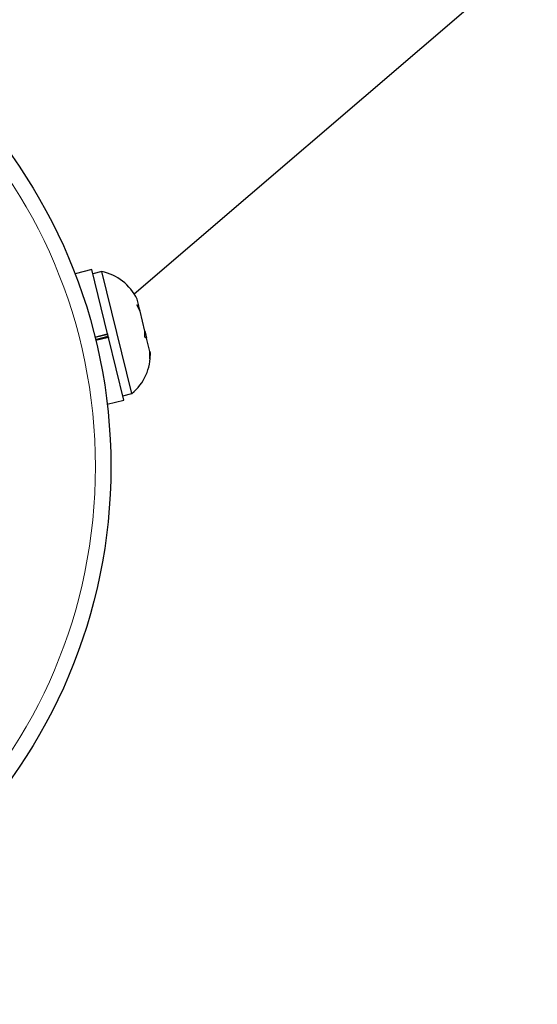
# Model space of a CAD drawing. Extents: x -54 to 282, y -9 to 374.
# Drawn here: x 94 to 97, y 94 to 99 of the extents above; entities that cross this region are included whole.
import ezdxf

# ---------------------------------------------------------------- set-up
doc = ezdxf.new("R2010")
doc.units = 0
doc.header["$LTSCALE"] = 0.125
doc.header["$MEASUREMENT"] = 0
doc.layers.add('CONTOUR', color=7, linetype='CONTINUOUS')

msp = doc.modelspace()

# ---------------------------------------------------------------- linework, layer by layer
at = {"layer": 'CONTOUR', "lineweight": 25}
for p, q in [((94.9651, 97.2156), (97.4207, 99.3225)), ((94.7496, 97.339), (94.665, 97.3181)), ((94.8302, 97.0127), (94.7496, 97.339)), ((94.8004, 97.3289), (94.7549, 97.3176)), ((94.9531, 96.7104), (94.8004, 97.3289)), ((94.9879, 97.1556), (94.9795, 97.1898)), ((94.9778, 97.1604), (94.9879, 97.1556)), ((94.9947, 97.1279), (94.9778, 97.1604)), ((94.9907, 97.1443), (94.9879, 97.1556)), ((94.9947, 97.1279), (94.9907, 97.1443)), ((95.0198, 97.0262), (94.9947, 97.1279)), ((95.0183, 96.9965), (95.0198, 97.0262)), ((95.0198, 97.0262), (95.0225, 97.0154)), ((95.0225, 97.0154), (95.0284, 96.9917)), ((94.7663, 96.9969), (94.8302, 97.0127)), ((94.8306, 97.0108), (94.7667, 96.995)), ((94.7691, 96.9852), (94.8331, 97.001)), ((94.8345, 96.9952), (94.7705, 96.9795)), ((94.8345, 96.9952), (94.8302, 97.0127)), ((94.8302, 97.0127), (94.8302, 97.0124)), ((94.8343, 96.9961), (94.8345, 96.9952)), ((94.9129, 96.6778), (94.8345, 96.9952)), ((95.0284, 96.9917), (95.0183, 96.9965)), ((95.0451, 96.924), (95.0284, 96.9917)), ((95.0452, 96.8873), (95.0451, 96.924)), ((95.0451, 96.924), (95.0468, 96.9171)), ((95.0468, 96.9171), (95.0452, 96.8873)), ((94.8282, 96.6569), (94.9129, 96.6778)), ((94.9076, 96.6991), (94.9531, 96.7104))]:
    msp.add_line(p, q, dxfattribs=at)
msp.add_circle((92.121, 96.3391), 2.7258, dxfattribs=at)
at = {"layer": 'CONTOUR', "lineweight": 18}
msp.add_circle((92.121, 96.3391), 2.6478, dxfattribs=at)
at = {"layer": 'CONTOUR', "lineweight": 25}
for centre, start, end in [((94.7507, 97.0801), 25.6126, 78.7009), ((94.7933, 96.9074), 309.0422, 2.4928)]:
    msp.add_arc(centre, 0.2537, start, end, dxfattribs=at)

doc.saveas('drawing.dxf')
